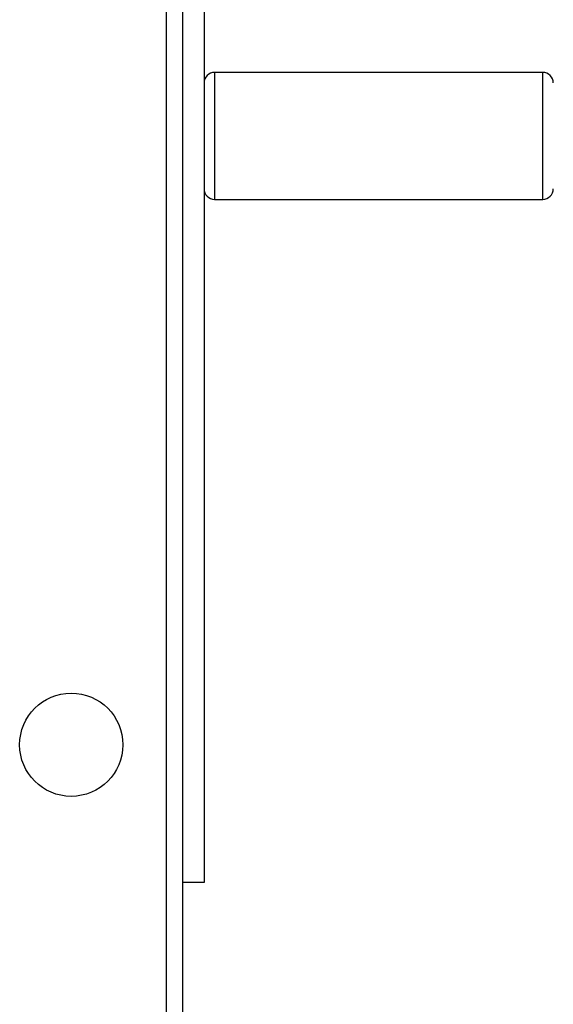
# Model space of a CAD drawing. Units: millimetres. Extents: x -565 to 1259, y 258 to 1118.
# Drawn here: x 539 to 549, y 433 to 452 of the extents above; entities that cross this region are included whole.
import ezdxf

# ---------------------------------------------------------------- set-up
doc = ezdxf.new("R2010")
doc.units = ezdxf.units.MM
doc.header["$LTSCALE"] = 45
doc.layers.add('VP-EQ', color=7, linetype='Continuous', true_color=0x8a3492)

# ---------------------------------------------------------------- blocks, each defined once
blk = doc.blocks.new('1')
at = {"color": 7, "linetype": 'Continuous', "lineweight": 25}
for p, q in [((-1608.288, -310.702), (-1608.288, -246.477)), ((-1608.698, -255.977), (-1608.288, -255.977)), ((-1608.698, -302.177), (-1608.698, -255.977)), ((-1608.898, -268.877), (-1615.098, -268.877)), ((-1615.098, -271.277), (-1608.898, -271.277))]:
    blk.add_line(p, q, dxfattribs=at)
at = {"color": 8, "linetype": 'Continuous', "lineweight": 25}
for p, q in [((-1607.988, -246.577), (-1607.988, -310.702)), ((-1615.098, -268.877), (-1615.098, -271.277)), ((-1608.898, -271.277), (-1608.898, -268.877))]:
    blk.add_line(p, q, dxfattribs=at)
at = {"color": 7, "linetype": 'Continuous', "lineweight": 25}
blk.add_circle((-1606.188, -258.577), 0.975, dxfattribs=at)
for centre, start, end in [((-1615.098, -269.077), 90, 180), ((-1608.898, -269.077), 0, 90), ((-1615.098, -271.077), 180, 270), ((-1608.898, -271.077), 270, 0)]:
    blk.add_arc(centre, 0.2, start, end, dxfattribs=at)
blk = doc.blocks.new('wd14112')
at = {"layer": 'VP-EQ', "rotation": 180}
blk.add_blockref('1', (-1066.111, 179.356), dxfattribs=at)

msp = doc.modelspace()

# ---------------------------------------------------------------- block references
at = {"layer": 'VP-EQ', "color": 0}
msp.add_blockref('wd14112', (0, 0), dxfattribs=at)

doc.saveas('drawing.dxf')
